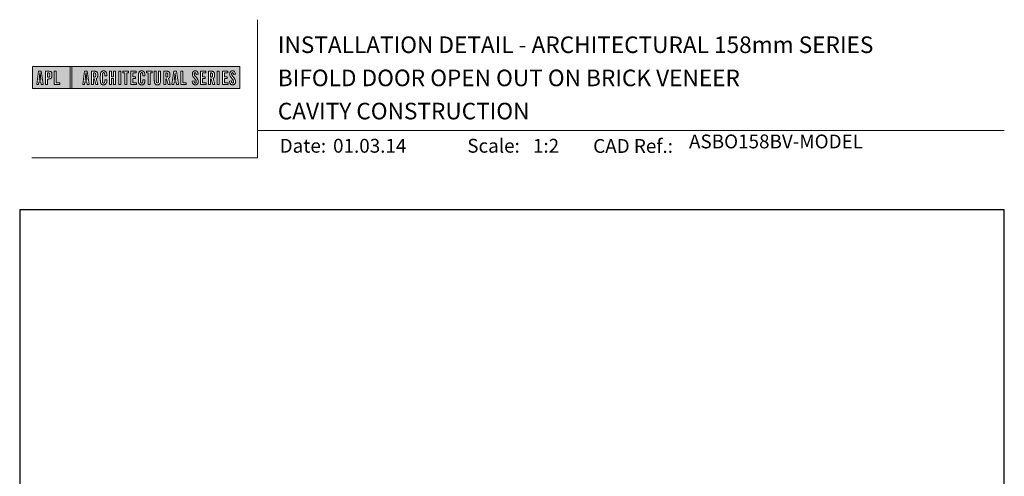
# Model space of a CAD drawing. Units: millimetres. Extents: x 23 to 1018, y -511 to 568.
# Drawn here: x 23 to 379, y 403 to 568 of the extents above; entities that cross this region are included whole.
import ezdxf

# ---------------------------------------------------------------- set-up
doc = ezdxf.new("R2010")
doc.units = ezdxf.units.MM
doc.header["$MEASUREMENT"] = 0
doc.layers.get('Defpoints').update_dxf_attribs({"color": 1})
doc.layers.add('APL Joinery', color=2, linetype='Continuous')
doc.styles.add('Arial-Bold', font='arialbd.ttf')
doc.styles.add('Arial-Regular', font='arial.ttf')

# ---------------------------------------------------------------- blocks, each defined once
blk = doc.blocks.new('*U43')
at = {"layer": 'APL Joinery', "lineweight": 5}
h = blk.add_hatch(color=8, dxfattribs=at)
h.paths.add_polyline_path([(-67.71, 33.04), (-81.31, 33.04), (-81.31, 24.99), (-67.71, 24.99)])
h.paths.add_polyline_path([(-72.74, 27.13), (-71.43, 27.13), (-71.43, 26.47), (-73.46, 26.47), (-73.46, 31.31), (-72.74, 31.31)], flags=16)
edge = h.paths.add_edge_path(flags=16)
edge.add_spline(control_points=[(-75.76, 31.31), (-75.69, 31.31), (-75.47, 31.31), (-75.15, 31.28), (-74.83, 31.17), (-74.61, 31.03), (-74.46, 30.84), (-74.36, 30.58), (-74.3, 30.29), (-74.3, 30), (-74.29, 29.65), (-74.34, 29.32), (-74.45, 29.01), (-74.6, 28.81), (-74.79, 28.65), (-75.02, 28.55), (-75.26, 28.5), (-75.46, 28.49), (-75.57, 28.48), (-75.62, 28.48)], knot_values=[0, 0, 0, 0, 0.102229, 0.351915, 0.495549, 0.623169, 0.743638, 0.881795, 1.04279, 1.206099, 1.33577, 1.578805, 1.718842, 1.843348, 1.962222, 2.096137, 2.241684, 2.332774, 2.409882, 2.409882, 2.409882, 2.409882], degree=3, periodic=0)
edge.add_line((-75.62, 28.48), (-75.93, 28.48))
edge.add_line((-75.93, 28.48), (-75.93, 26.47))
edge.add_line((-75.93, 26.47), (-76.65, 26.47))
edge.add_line((-76.65, 26.47), (-76.65, 31.31))
edge.add_line((-76.65, 31.31), (-75.76, 31.31))
edge = h.paths.add_edge_path(flags=0)
edge.add_spline(control_points=[(-75.66, 30.7), (-75.63, 30.69), (-75.58, 30.69), (-75.48, 30.68), (-75.36, 30.66), (-75.25, 30.6), (-75.16, 30.51), (-75.1, 30.42), (-75.07, 30.33), (-75.05, 30.23), (-75.03, 30.11), (-75.02, 29.98), (-75.03, 29.82), (-75.04, 29.63), (-75.08, 29.44), (-75.16, 29.28), (-75.28, 29.18), (-75.42, 29.13), (-75.56, 29.11), (-75.65, 29.11), (-75.7, 29.11)], knot_values=[0, 0, 0, 0, 0.045008, 0.089137, 0.156202, 0.225057, 0.2839, 0.35013, 0.391935, 0.441521, 0.506082, 0.569234, 0.653465, 0.75342, 0.867754, 0.94835, 1.029438, 1.101094, 1.178475, 1.248138, 1.248138, 1.248138, 1.248138], degree=3, periodic=0)
edge.add_line((-75.7, 29.11), (-75.93, 29.11))
edge.add_line((-75.93, 29.11), (-75.93, 30.7))
edge.add_line((-75.93, 30.7), (-75.66, 30.7))
h.paths.add_polyline_path([(-77.45, 26.47), (-78.18, 26.47), (-78.3, 27.44), (-79.02, 27.44), (-79.14, 26.47), (-79.84, 26.47), (-79.13, 31.31), (-78.2, 31.31)], flags=16)
h.paths.add_polyline_path([(-78.37, 28.09), (-78.95, 28.09), (-78.69, 30.7), (-78.62, 30.7)], flags=0)
h = blk.add_hatch(color=8, dxfattribs=at)
h.paths.add_polyline_path([(-6.42, 33.04), (-67.12, 33.04), (-67.12, 24.99), (-6.42, 24.99)])
h.paths.add_polyline_path([(-62.49, 31.31), (-61.56, 31.31), (-60.81, 26.47), (-61.54, 26.47), (-61.66, 27.44), (-62.38, 27.44), (-62.5, 26.47), (-63.2, 26.47)], flags=16)
h.paths.add_polyline_path([(-62.05, 30.7), (-61.98, 30.7), (-61.73, 28.09), (-62.31, 28.09)], flags=0)
edge = h.paths.add_edge_path(flags=16)
edge.add_line((-60.01, 31.31), (-59.22, 31.31))
edge.add_spline(control_points=[(-59.22, 31.31), (-59.15, 31.31), (-59.02, 31.31), (-58.79, 31.29), (-58.53, 31.26), (-58.27, 31.17), (-58.06, 31.03), (-57.91, 30.83), (-57.79, 30.54), (-57.75, 30.19), (-57.74, 29.8), (-57.77, 29.42), (-57.87, 29.08), (-58.04, 28.85), (-58.18, 28.73), (-58.27, 28.68), (-58.31, 28.66)], knot_values=[0, 0, 0, 0, 0.10746, 0.203527, 0.361198, 0.502489, 0.627246, 0.753452, 0.893376, 1.107278, 1.294401, 1.494358, 1.706101, 1.841211, 1.926556, 1.995243, 1.995243, 1.995243, 1.995243], degree=3, periodic=0)
edge.add_line((-58.31, 28.66), (-57.67, 26.47))
edge.add_line((-57.67, 26.47), (-58.41, 26.47))
edge.add_line((-58.41, 26.47), (-58.98, 28.5))
edge.add_line((-58.98, 28.5), (-59.29, 28.5))
edge.add_line((-59.29, 28.5), (-59.29, 26.47))
edge.add_line((-59.29, 26.47), (-60.01, 26.47))
edge.add_line((-60.01, 26.47), (-60.01, 31.31))
edge = h.paths.add_edge_path(flags=0)
edge.add_line((-59.29, 30.7), (-59.06, 30.7))
edge.add_spline(control_points=[(-59.06, 30.7), (-59.03, 30.69), (-58.96, 30.69), (-58.84, 30.68), (-58.72, 30.63), (-58.63, 30.57), (-58.56, 30.47), (-58.51, 30.35), (-58.49, 30.23), (-58.47, 30.06), (-58.47, 29.9), (-58.48, 29.74), (-58.5, 29.6), (-58.52, 29.45), (-58.59, 29.31), (-58.69, 29.22), (-58.81, 29.16), (-58.93, 29.14), (-59.03, 29.13), (-59.09, 29.13), (-59.12, 29.13)], knot_values=[0, 0, 0, 0, 0.03946, 0.1153, 0.176876, 0.235357, 0.291615, 0.359517, 0.437772, 0.481558, 0.615379, 0.688448, 0.739851, 0.828387, 0.918696, 0.980119, 1.044862, 1.118299, 1.164041, 1.207881, 1.207881, 1.207881, 1.207881], degree=3, periodic=0)
edge.add_line((-59.12, 29.13), (-59.29, 29.13))
edge.add_line((-59.29, 29.13), (-59.29, 30.7))
edge = h.paths.add_edge_path(flags=16)
edge.add_spline(control_points=[(-54.49, 27.87), (-54.5, 27.7), (-54.51, 27.39), (-54.63, 27.01), (-54.78, 26.75), (-54.95, 26.58), (-55.15, 26.45), (-55.35, 26.4), (-55.52, 26.37), (-55.67, 26.37), (-55.86, 26.37), (-56.06, 26.41), (-56.27, 26.5), (-56.46, 26.65), (-56.65, 26.9), (-56.74, 27.21), (-56.81, 27.56), (-56.82, 27.86), (-56.83, 28.31), (-56.82, 28.96), (-56.84, 29.67), (-56.8, 30.25), (-56.73, 30.62), (-56.61, 30.94), (-56.44, 31.14), (-56.28, 31.27), (-56.08, 31.36), (-55.81, 31.41), (-55.53, 31.41), (-55.27, 31.36), (-55.05, 31.27), (-54.86, 31.12), (-54.71, 30.93), (-54.6, 30.69), (-54.54, 30.46), (-54.51, 30.26), (-54.49, 30.09), (-54.49, 29.98), (-54.49, 29.92)], knot_values=[0, 0, 0, 0, 0.269166, 0.478565, 0.613179, 0.733524, 0.852142, 0.981229, 1.048638, 1.122885, 1.209199, 1.344467, 1.441601, 1.556565, 1.723627, 1.918209, 2.044624, 2.281107, 2.387114, 2.744355, 3.292688, 3.487014, 3.661594, 3.878156, 4.004022, 4.068141, 4.197912, 4.34256, 4.491932, 4.624362, 4.747932, 4.867564, 4.993412, 5.12385, 5.277457, 5.35655, 5.439363, 5.536195, 5.536195, 5.536195, 5.536195], degree=3, periodic=0)
edge.add_line((-54.49, 29.92), (-54.49, 29.68))
edge.add_line((-54.49, 29.68), (-55.22, 29.68))
edge.add_line((-55.22, 29.68), (-55.22, 30.06))
edge.add_spline(control_points=[(-55.22, 30.06), (-55.22, 30.11), (-55.23, 30.21), (-55.24, 30.34), (-55.26, 30.46), (-55.29, 30.56), (-55.34, 30.65), (-55.4, 30.71), (-55.46, 30.75), (-55.52, 30.77), (-55.61, 30.79), (-55.71, 30.79), (-55.82, 30.77), (-55.9, 30.72), (-55.97, 30.65), (-56.02, 30.56), (-56.06, 30.44), (-56.08, 30.32), (-56.09, 30.2), (-56.12, 29.34), (-56.1, 28.49), (-56.09, 27.66), (-56.09, 27.56), (-56.08, 27.42), (-56.04, 27.26), (-55.98, 27.13), (-55.9, 27.05), (-55.81, 27.01), (-55.72, 26.99), (-55.63, 26.99), (-55.54, 27), (-55.46, 27.02), (-55.38, 27.08), (-55.32, 27.17), (-55.27, 27.27), (-55.25, 27.39), (-55.23, 27.51), (-55.22, 27.62), (-55.22, 27.69), (-55.22, 27.72)], knot_values=[0, 0, 0, 0, 0.076603, 0.165024, 0.204138, 0.262651, 0.318709, 0.369329, 0.392897, 0.418261, 0.471896, 0.53068, 0.585188, 0.633618, 0.683726, 0.738072, 0.796611, 0.87027, 0.924628, 0.990185, 2.215646, 2.238373, 2.284895, 2.364, 2.468899, 2.53279, 2.585443, 2.632637, 2.686848, 2.740023, 2.770592, 2.822003, 2.865445, 2.92639, 2.983776, 3.047003, 3.109455, 3.174625, 3.217837, 3.217837, 3.217837, 3.217837], degree=3, periodic=0)
edge.add_line((-55.22, 27.72), (-55.22, 28.18))
edge.add_line((-55.22, 28.18), (-54.49, 28.18))
edge.add_line((-54.49, 28.18), (-54.49, 27.87))
h.paths.add_polyline_path([(-53.56, 31.31), (-52.84, 31.31), (-52.84, 29.3), (-52.05, 29.3), (-52.05, 31.31), (-51.33, 31.31), (-51.33, 26.47), (-52.05, 26.47), (-52.05, 28.64), (-52.84, 28.64), (-52.84, 26.47), (-53.56, 26.47)], flags=16)
h.paths.add_polyline_path([(-50.18, 31.31), (-49.46, 31.31), (-49.46, 26.47), (-50.18, 26.47)], flags=16)
h.paths.add_polyline_path([(-48.67, 30.7), (-48.67, 31.31), (-46.62, 31.31), (-46.62, 30.7), (-47.29, 30.7), (-47.29, 26.47), (-48, 26.47), (-48, 30.7)], flags=16)
h.paths.add_polyline_path([(-45.82, 31.31), (-43.9, 31.31), (-43.9, 30.66), (-45.1, 30.66), (-45.1, 29.32), (-44.16, 29.32), (-44.16, 28.66), (-45.1, 28.66), (-45.1, 27.12), (-43.79, 27.12), (-43.79, 26.47), (-45.82, 26.47)], flags=16)
edge = h.paths.add_edge_path(flags=16)
edge.add_spline(control_points=[(-40.72, 27.87), (-40.73, 27.7), (-40.74, 27.39), (-40.86, 27.01), (-41.01, 26.75), (-41.18, 26.58), (-41.38, 26.45), (-41.58, 26.4), (-41.75, 26.37), (-41.9, 26.37), (-42.09, 26.37), (-42.29, 26.41), (-42.5, 26.5), (-42.69, 26.65), (-42.88, 26.9), (-42.97, 27.21), (-43.04, 27.56), (-43.06, 27.86), (-43.06, 28.31), (-43.05, 28.96), (-43.07, 29.67), (-43.03, 30.25), (-42.96, 30.62), (-42.84, 30.94), (-42.67, 31.14), (-42.51, 31.27), (-42.31, 31.36), (-42.04, 31.41), (-41.76, 31.41), (-41.5, 31.36), (-41.28, 31.27), (-41.09, 31.12), (-40.94, 30.93), (-40.83, 30.69), (-40.77, 30.46), (-40.74, 30.26), (-40.73, 30.09), (-40.72, 29.98), (-40.72, 29.92)], knot_values=[0, 0, 0, 0, 0.269166, 0.478565, 0.613179, 0.733524, 0.852142, 0.981229, 1.048638, 1.122885, 1.209199, 1.344467, 1.441601, 1.556565, 1.723627, 1.918209, 2.044624, 2.281107, 2.387114, 2.744355, 3.292688, 3.487014, 3.661594, 3.878156, 4.004022, 4.068141, 4.197912, 4.34256, 4.491932, 4.624362, 4.747932, 4.867564, 4.993412, 5.12385, 5.277457, 5.35655, 5.439363, 5.536195, 5.536195, 5.536195, 5.536195], degree=3, periodic=0)
edge.add_line((-40.72, 29.92), (-40.72, 29.68))
edge.add_line((-40.72, 29.68), (-41.45, 29.68))
edge.add_line((-41.45, 29.68), (-41.45, 30.06))
edge.add_spline(control_points=[(-41.45, 30.06), (-41.45, 30.11), (-41.46, 30.21), (-41.47, 30.34), (-41.49, 30.46), (-41.52, 30.56), (-41.58, 30.65), (-41.64, 30.71), (-41.69, 30.75), (-41.75, 30.77), (-41.84, 30.79), (-41.94, 30.79), (-42.05, 30.77), (-42.13, 30.72), (-42.2, 30.65), (-42.26, 30.56), (-42.29, 30.44), (-42.31, 30.32), (-42.32, 30.2), (-42.35, 29.34), (-42.33, 28.49), (-42.33, 27.66), (-42.32, 27.56), (-42.31, 27.42), (-42.27, 27.26), (-42.21, 27.13), (-42.13, 27.05), (-42.05, 27.01), (-41.95, 26.99), (-41.86, 26.99), (-41.77, 27), (-41.7, 27.02), (-41.61, 27.08), (-41.55, 27.17), (-41.5, 27.27), (-41.48, 27.39), (-41.46, 27.51), (-41.46, 27.62), (-41.45, 27.69), (-41.45, 27.72)], knot_values=[0, 0, 0, 0, 0.076603, 0.165024, 0.204138, 0.262651, 0.318709, 0.369329, 0.392897, 0.418261, 0.471896, 0.53068, 0.585188, 0.633618, 0.683726, 0.738072, 0.796611, 0.87027, 0.924628, 0.990185, 2.215646, 2.238373, 2.284895, 2.364, 2.468899, 2.53279, 2.585443, 2.632637, 2.686848, 2.740023, 2.770592, 2.822003, 2.865445, 2.92639, 2.983776, 3.047003, 3.109455, 3.174625, 3.217837, 3.217837, 3.217837, 3.217837], degree=3, periodic=0)
edge.add_line((-41.45, 27.72), (-41.45, 28.18))
edge.add_line((-41.45, 28.18), (-40.72, 28.18))
edge.add_line((-40.72, 28.18), (-40.72, 27.87))
h.paths.add_polyline_path([(-40.15, 30.7), (-40.15, 31.31), (-38.1, 31.31), (-38.1, 30.7), (-38.77, 30.7), (-38.77, 26.47), (-39.48, 26.47), (-39.48, 30.7)], flags=16)
edge = h.paths.add_edge_path(flags=16)
edge.add_line((-37.3, 31.31), (-36.58, 31.31))
edge.add_line((-36.58, 31.31), (-36.58, 27.79))
edge.add_spline(control_points=[(-36.58, 27.79), (-36.58, 27.75), (-36.58, 27.67), (-36.57, 27.53), (-36.55, 27.39), (-36.52, 27.28), (-36.47, 27.18), (-36.4, 27.1), (-36.29, 27.05), (-36.18, 27.04), (-36.08, 27.05), (-35.99, 27.08), (-35.9, 27.16), (-35.84, 27.26), (-35.8, 27.42), (-35.78, 27.59), (-35.78, 27.72), (-35.78, 27.79)], knot_values=[0, 0, 0, 0, 0.052362, 0.132726, 0.208874, 0.269504, 0.32214, 0.372254, 0.442801, 0.496611, 0.549864, 0.598711, 0.647096, 0.722767, 0.786835, 0.896405, 0.992587, 0.992587, 0.992587, 0.992587], degree=3, periodic=0)
edge.add_line((-35.78, 27.79), (-35.78, 31.31))
edge.add_line((-35.78, 31.31), (-35.07, 31.31))
edge.add_line((-35.07, 31.31), (-35.07, 27.98))
edge.add_spline(control_points=[(-35.07, 27.98), (-35.07, 27.86), (-35.07, 27.57), (-35.13, 27.15), (-35.27, 26.76), (-35.51, 26.53), (-35.77, 26.42), (-36.04, 26.38), (-36.32, 26.37), (-36.59, 26.42), (-36.81, 26.51), (-36.99, 26.67), (-37.13, 26.87), (-37.22, 27.13), (-37.27, 27.4), (-37.29, 27.69), (-37.3, 27.88), (-37.3, 27.98)], knot_values=[0, 0, 0, 0, 0.191651, 0.4482, 0.648993, 0.827702, 0.948389, 1.090114, 1.246191, 1.384133, 1.507829, 1.620322, 1.745099, 1.883298, 2.047303, 2.18035, 2.335662, 2.335662, 2.335662, 2.335662], degree=3, periodic=0)
edge.add_line((-37.3, 27.98), (-37.3, 31.31))
edge = h.paths.add_edge_path(flags=16)
edge.add_line((-33.91, 31.31), (-33.12, 31.31))
edge.add_spline(control_points=[(-33.12, 31.31), (-33.05, 31.31), (-32.92, 31.31), (-32.69, 31.29), (-32.44, 31.26), (-32.18, 31.17), (-31.96, 31.03), (-31.81, 30.83), (-31.7, 30.54), (-31.65, 30.19), (-31.64, 29.8), (-31.67, 29.42), (-31.78, 29.08), (-31.94, 28.85), (-32.09, 28.73), (-32.17, 28.68), (-32.21, 28.66)], knot_values=[0, 0, 0, 0, 0.10746, 0.203527, 0.361198, 0.502489, 0.627246, 0.753452, 0.893376, 1.107278, 1.294401, 1.494358, 1.706101, 1.841211, 1.926556, 1.995243, 1.995243, 1.995243, 1.995243], degree=3, periodic=0)
edge.add_line((-32.21, 28.66), (-31.57, 26.47))
edge.add_line((-31.57, 26.47), (-32.31, 26.47))
edge.add_line((-32.31, 26.47), (-32.88, 28.5))
edge.add_line((-32.88, 28.5), (-33.19, 28.5))
edge.add_line((-33.19, 28.5), (-33.19, 26.47))
edge.add_line((-33.19, 26.47), (-33.91, 26.47))
edge.add_line((-33.91, 26.47), (-33.91, 31.31))
edge = h.paths.add_edge_path(flags=0)
edge.add_line((-33.19, 30.7), (-32.96, 30.7))
edge.add_spline(control_points=[(-32.96, 30.7), (-32.93, 30.69), (-32.86, 30.69), (-32.75, 30.68), (-32.63, 30.63), (-32.54, 30.57), (-32.47, 30.47), (-32.42, 30.35), (-32.39, 30.23), (-32.38, 30.06), (-32.37, 29.9), (-32.38, 29.74), (-32.4, 29.6), (-32.42, 29.45), (-32.49, 29.31), (-32.6, 29.22), (-32.71, 29.16), (-32.83, 29.14), (-32.94, 29.13), (-32.99, 29.13), (-33.02, 29.13)], knot_values=[0, 0, 0, 0, 0.03946, 0.1153, 0.176876, 0.235357, 0.291615, 0.359517, 0.437772, 0.481558, 0.615379, 0.688448, 0.739851, 0.828387, 0.918696, 0.980119, 1.044862, 1.118299, 1.164041, 1.207881, 1.207881, 1.207881, 1.207881], degree=3, periodic=0)
edge.add_line((-33.02, 29.13), (-33.19, 29.13))
edge.add_line((-33.19, 29.13), (-33.19, 30.7))
h.paths.add_polyline_path([(-30.96, 26.47), (-30.25, 31.31), (-29.31, 31.31), (-28.57, 26.47), (-29.3, 26.47), (-29.42, 27.44), (-30.14, 27.44), (-30.25, 26.47)], flags=16)
h.paths.add_polyline_path([(-30.07, 28.09), (-29.81, 30.7), (-29.74, 30.7), (-29.49, 28.09)], flags=0)
h.paths.add_polyline_path([(-27.77, 31.31), (-27.05, 31.31), (-27.05, 27.13), (-25.73, 27.13), (-25.73, 26.47), (-27.77, 26.47)], flags=16)
edge = h.paths.add_edge_path(flags=16)
edge.add_spline(control_points=[(-22.92, 27.83), (-22.92, 27.76), (-22.92, 27.62), (-22.9, 27.43), (-22.85, 27.26), (-22.8, 27.15), (-22.73, 27.07), (-22.65, 27.02), (-22.56, 26.99), (-22.46, 26.99), (-22.34, 27.02), (-22.2, 27.14), (-22.12, 27.42), (-22.14, 27.71), (-22.24, 27.98), (-22.42, 28.29), (-22.73, 28.65), (-23.06, 29.05), (-23.31, 29.4), (-23.45, 29.72), (-23.56, 30.1), (-23.55, 30.48), (-23.46, 30.84), (-23.31, 31.07), (-23.15, 31.23), (-22.98, 31.33), (-22.72, 31.41), (-22.43, 31.42), (-22.11, 31.35), (-21.82, 31.17), (-21.6, 30.84), (-21.52, 30.5), (-21.5, 30.28), (-21.49, 30.2)], knot_values=[0, 0, 0, 0, 0.099086, 0.216323, 0.304814, 0.362335, 0.410813, 0.461115, 0.511737, 0.557075, 0.618896, 0.69715, 0.82861, 1.05112, 1.146249, 1.262755, 1.607206, 1.898059, 2.06435, 2.270482, 2.441229, 2.679309, 2.852849, 3.012479, 3.092323, 3.203928, 3.324186, 3.506362, 3.648466, 3.834572, 4.023497, 4.250152, 4.372074, 4.372074, 4.372074, 4.372074], degree=3, periodic=0)
edge.add_line((-21.49, 30.2), (-22.14, 30.12))
edge.add_spline(control_points=[(-22.14, 30.12), (-22.15, 30.18), (-22.15, 30.31), (-22.19, 30.52), (-22.29, 30.7), (-22.43, 30.77), (-22.55, 30.79), (-22.66, 30.77), (-22.76, 30.68), (-22.83, 30.57), (-22.86, 30.41), (-22.86, 30.18), (-22.77, 29.91), (-22.56, 29.58), (-22.24, 29.2), (-21.91, 28.78), (-21.63, 28.38), (-21.48, 27.98), (-21.43, 27.6), (-21.46, 27.27), (-21.54, 26.97), (-21.7, 26.72), (-21.94, 26.51), (-22.16, 26.41), (-22.4, 26.37), (-22.65, 26.37), (-22.94, 26.43), (-23.21, 26.62), (-23.38, 26.85), (-23.5, 27.12), (-23.57, 27.38), (-23.59, 27.59), (-23.6, 27.69), (-23.6, 27.73)], knot_values=[0, 0, 0, 0, 0.088719, 0.215206, 0.325538, 0.397397, 0.449048, 0.515265, 0.560785, 0.642951, 0.72469, 0.810073, 1.000591, 1.145011, 1.427189, 1.765178, 1.982682, 2.1866, 2.420764, 2.574344, 2.696571, 2.902331, 3.026429, 3.184681, 3.278214, 3.403169, 3.573062, 3.729509, 3.89583, 4.022764, 4.189486, 4.300477, 4.352252, 4.352252, 4.352252, 4.352252], degree=3, periodic=0)
edge.add_line((-23.6, 27.73), (-22.92, 27.83))
h.paths.add_polyline_path([(-20.59, 31.31), (-18.67, 31.31), (-18.67, 30.66), (-19.87, 30.66), (-19.87, 29.32), (-18.93, 29.32), (-18.93, 28.66), (-19.87, 28.66), (-19.87, 27.12), (-18.55, 27.12), (-18.55, 26.47), (-20.59, 26.47)], flags=16)
edge = h.paths.add_edge_path(flags=16)
edge.add_line((-17.77, 31.31), (-16.98, 31.31))
edge.add_spline(control_points=[(-16.98, 31.31), (-16.91, 31.31), (-16.78, 31.31), (-16.55, 31.29), (-16.3, 31.26), (-16.04, 31.17), (-15.82, 31.03), (-15.67, 30.83), (-15.55, 30.54), (-15.51, 30.19), (-15.5, 29.8), (-15.53, 29.42), (-15.63, 29.08), (-15.8, 28.85), (-15.94, 28.73), (-16.03, 28.68), (-16.07, 28.66)], knot_values=[0, 0, 0, 0, 0.10746, 0.203527, 0.361198, 0.502489, 0.627246, 0.753452, 0.893376, 1.107278, 1.294401, 1.494358, 1.706101, 1.841211, 1.926556, 1.995243, 1.995243, 1.995243, 1.995243], degree=3, periodic=0)
edge.add_line((-16.07, 28.66), (-15.43, 26.47))
edge.add_line((-15.43, 26.47), (-16.17, 26.47))
edge.add_line((-16.17, 26.47), (-16.74, 28.5))
edge.add_line((-16.74, 28.5), (-17.05, 28.5))
edge.add_line((-17.05, 28.5), (-17.05, 26.47))
edge.add_line((-17.05, 26.47), (-17.77, 26.47))
edge.add_line((-17.77, 26.47), (-17.77, 31.31))
edge = h.paths.add_edge_path(flags=0)
edge.add_line((-17.05, 30.7), (-16.82, 30.7))
edge.add_spline(control_points=[(-16.82, 30.7), (-16.79, 30.69), (-16.72, 30.69), (-16.61, 30.68), (-16.49, 30.63), (-16.39, 30.57), (-16.32, 30.47), (-16.27, 30.35), (-16.25, 30.23), (-16.24, 30.06), (-16.23, 29.9), (-16.24, 29.74), (-16.26, 29.6), (-16.28, 29.45), (-16.35, 29.31), (-16.45, 29.22), (-16.57, 29.16), (-16.69, 29.14), (-16.79, 29.13), (-16.85, 29.13), (-16.88, 29.13)], knot_values=[0, 0, 0, 0, 0.03946, 0.1153, 0.176876, 0.235357, 0.291615, 0.359517, 0.437772, 0.481558, 0.615379, 0.688448, 0.739851, 0.828387, 0.918696, 0.980119, 1.044862, 1.118299, 1.164041, 1.207881, 1.207881, 1.207881, 1.207881], degree=3, periodic=0)
edge.add_line((-16.88, 29.13), (-17.05, 29.13))
edge.add_line((-17.05, 29.13), (-17.05, 30.7))
h.paths.add_polyline_path([(-14.53, 31.31), (-13.82, 31.31), (-13.82, 26.47), (-14.53, 26.47)], flags=16)
h.paths.add_polyline_path([(-12.66, 31.31), (-10.75, 31.31), (-10.75, 30.66), (-11.95, 30.66), (-11.95, 29.32), (-11.01, 29.32), (-11.01, 28.66), (-11.95, 28.66), (-11.95, 27.12), (-10.63, 27.12), (-10.63, 26.47), (-12.66, 26.47)], flags=16)
edge = h.paths.add_edge_path(flags=16)
edge.add_spline(control_points=[(-9.43, 27.83), (-9.42, 27.76), (-9.42, 27.62), (-9.4, 27.43), (-9.36, 27.26), (-9.3, 27.15), (-9.24, 27.07), (-9.16, 27.02), (-9.07, 26.99), (-8.96, 26.99), (-8.85, 27.02), (-8.71, 27.14), (-8.63, 27.42), (-8.64, 27.71), (-8.74, 27.98), (-8.92, 28.29), (-9.24, 28.65), (-9.57, 29.05), (-9.82, 29.4), (-9.96, 29.72), (-10.07, 30.1), (-10.06, 30.48), (-9.96, 30.84), (-9.82, 31.07), (-9.66, 31.23), (-9.48, 31.33), (-9.23, 31.41), (-8.94, 31.42), (-8.62, 31.35), (-8.33, 31.17), (-8.1, 30.84), (-8.02, 30.5), (-8, 30.28), (-8, 30.2)], knot_values=[0, 0, 0, 0, 0.099086, 0.216323, 0.304814, 0.362335, 0.410813, 0.461115, 0.511737, 0.557075, 0.618896, 0.69715, 0.82861, 1.05112, 1.146249, 1.262755, 1.607206, 1.898059, 2.06435, 2.270482, 2.441229, 2.679309, 2.852849, 3.012479, 3.092323, 3.203928, 3.324186, 3.506362, 3.648466, 3.834572, 4.023497, 4.250152, 4.372074, 4.372074, 4.372074, 4.372074], degree=3, periodic=0)
edge.add_line((-8, 30.2), (-8.65, 30.12))
edge.add_spline(control_points=[(-8.65, 30.12), (-8.65, 30.18), (-8.66, 30.31), (-8.7, 30.52), (-8.8, 30.7), (-8.94, 30.77), (-9.06, 30.79), (-9.17, 30.77), (-9.26, 30.68), (-9.34, 30.57), (-9.36, 30.41), (-9.37, 30.18), (-9.28, 29.91), (-9.07, 29.58), (-8.75, 29.2), (-8.42, 28.78), (-8.14, 28.38), (-7.99, 27.98), (-7.93, 27.6), (-7.97, 27.27), (-8.05, 26.97), (-8.2, 26.72), (-8.44, 26.51), (-8.67, 26.41), (-8.91, 26.37), (-9.16, 26.37), (-9.45, 26.43), (-9.71, 26.62), (-9.89, 26.85), (-10.01, 27.12), (-10.07, 27.38), (-10.1, 27.59), (-10.11, 27.69), (-10.11, 27.73)], knot_values=[0, 0, 0, 0, 0.088719, 0.215206, 0.325538, 0.397397, 0.449048, 0.515265, 0.560785, 0.642951, 0.72469, 0.810073, 1.000591, 1.145011, 1.427189, 1.765178, 1.982682, 2.1866, 2.420764, 2.574344, 2.696571, 2.902331, 3.026429, 3.184681, 3.278214, 3.403169, 3.573062, 3.729509, 3.89583, 4.022764, 4.189486, 4.300477, 4.352252, 4.352252, 4.352252, 4.352252], degree=3, periodic=0)
edge.add_line((-10.11, 27.73), (-9.43, 27.83))
h = blk.add_hatch(color=8, dxfattribs=at)
h.paths.add_polyline_path([(-78.62, 30.7), (-78.69, 30.7), (-78.95, 28.09), (-78.37, 28.09)])
edge = h.paths.add_edge_path()
edge.add_spline(control_points=[(-75.7, 29.11), (-75.65, 29.11), (-75.56, 29.11), (-75.42, 29.13), (-75.28, 29.18), (-75.16, 29.28), (-75.08, 29.44), (-75.04, 29.63), (-75.03, 29.82), (-75.02, 29.98), (-75.03, 30.11), (-75.05, 30.23), (-75.07, 30.33), (-75.1, 30.42), (-75.16, 30.51), (-75.25, 30.6), (-75.36, 30.66), (-75.48, 30.68), (-75.58, 30.69), (-75.63, 30.69), (-75.66, 30.7)], knot_values=[0, 0, 0, 0, 0.069663, 0.147044, 0.2187, 0.299788, 0.380384, 0.494718, 0.594673, 0.678904, 0.742056, 0.806617, 0.856203, 0.898008, 0.964238, 1.023081, 1.091936, 1.159001, 1.20313, 1.248138, 1.248138, 1.248138, 1.248138], degree=3, periodic=0)
edge.add_line((-75.66, 30.7), (-75.93, 30.7))
edge.add_line((-75.93, 30.7), (-75.93, 29.11))
edge.add_line((-75.93, 29.11), (-75.7, 29.11))
h.paths.add_polyline_path([(-61.98, 30.7), (-62.05, 30.7), (-62.31, 28.09), (-61.73, 28.09)])
edge = h.paths.add_edge_path()
edge.add_spline(control_points=[(-59.12, 29.13), (-59.09, 29.13), (-59.03, 29.13), (-58.93, 29.14), (-58.81, 29.16), (-58.69, 29.22), (-58.59, 29.31), (-58.52, 29.45), (-58.5, 29.6), (-58.48, 29.74), (-58.47, 29.9), (-58.47, 30.06), (-58.49, 30.23), (-58.51, 30.35), (-58.56, 30.47), (-58.63, 30.57), (-58.72, 30.63), (-58.84, 30.68), (-58.96, 30.69), (-59.03, 30.69), (-59.06, 30.7)], knot_values=[0, 0, 0, 0, 0.04384, 0.089582, 0.16302, 0.227763, 0.289185, 0.379494, 0.46803, 0.519433, 0.592503, 0.726323, 0.770109, 0.848364, 0.916266, 0.972524, 1.031005, 1.092581, 1.168422, 1.207881, 1.207881, 1.207881, 1.207881], degree=3, periodic=0)
edge.add_line((-59.06, 30.7), (-59.29, 30.7))
edge.add_line((-59.29, 30.7), (-59.29, 29.13))
edge.add_line((-59.29, 29.13), (-59.12, 29.13))
edge = h.paths.add_edge_path()
edge.add_spline(control_points=[(-33.02, 29.13), (-32.99, 29.13), (-32.94, 29.13), (-32.83, 29.14), (-32.71, 29.16), (-32.6, 29.22), (-32.49, 29.31), (-32.42, 29.45), (-32.4, 29.6), (-32.38, 29.74), (-32.37, 29.9), (-32.38, 30.06), (-32.39, 30.23), (-32.42, 30.35), (-32.47, 30.47), (-32.54, 30.57), (-32.63, 30.63), (-32.75, 30.68), (-32.86, 30.69), (-32.93, 30.69), (-32.96, 30.7)], knot_values=[0, 0, 0, 0, 0.04384, 0.089582, 0.16302, 0.227763, 0.289185, 0.379494, 0.46803, 0.519433, 0.592503, 0.726323, 0.770109, 0.848364, 0.916266, 0.972524, 1.031005, 1.092581, 1.168422, 1.207881, 1.207881, 1.207881, 1.207881], degree=3, periodic=0)
edge.add_line((-32.96, 30.7), (-33.19, 30.7))
edge.add_line((-33.19, 30.7), (-33.19, 29.13))
edge.add_line((-33.19, 29.13), (-33.02, 29.13))
h.paths.add_polyline_path([(-29.74, 30.7), (-29.81, 30.7), (-30.07, 28.09), (-29.49, 28.09)])
edge = h.paths.add_edge_path()
edge.add_spline(control_points=[(-16.88, 29.13), (-16.85, 29.13), (-16.79, 29.13), (-16.69, 29.14), (-16.57, 29.16), (-16.45, 29.22), (-16.35, 29.31), (-16.28, 29.45), (-16.26, 29.6), (-16.24, 29.74), (-16.23, 29.9), (-16.24, 30.06), (-16.25, 30.23), (-16.27, 30.35), (-16.32, 30.47), (-16.39, 30.57), (-16.49, 30.63), (-16.61, 30.68), (-16.72, 30.69), (-16.79, 30.69), (-16.82, 30.7)], knot_values=[0, 0, 0, 0, 0.04384, 0.089582, 0.16302, 0.227763, 0.289185, 0.379494, 0.46803, 0.519433, 0.592503, 0.726323, 0.770109, 0.848364, 0.916266, 0.972524, 1.031005, 1.092581, 1.168422, 1.207881, 1.207881, 1.207881, 1.207881], degree=3, periodic=0)
edge.add_line((-16.82, 30.7), (-17.05, 30.7))
edge.add_line((-17.05, 30.7), (-17.05, 29.13))
edge.add_line((-17.05, 29.13), (-16.88, 29.13))
at = {"layer": 'APL Joinery', "color": 8, "lineweight": 5}
for p, q in [((-81.31, 33.04), (-81.31, 24.99)), ((-6.42, 33.04), (-81.31, 33.04)), ((-67.71, 33.04), (-67.12, 33.04)), ((-67.71, 24.99), (-67.71, 33.04)), ((-67.12, 33.04), (-67.12, 24.99)), ((-6.42, 24.99), (-6.42, 33.04)), ((-78.95, 28.09), (-78.69, 30.7)), ((-78.69, 30.7), (-78.62, 30.7)), ((-78.62, 30.7), (-78.37, 28.09)), ((-76.65, 26.47), (-76.65, 31.31)), ((-76.65, 31.31), (-75.76, 31.31)), ((-75.93, 28.48), (-75.93, 26.47)), ((-75.62, 28.48), (-75.93, 28.48)), ((-75.62, 28.48), (-75.62, 28.48)), ((-75.41, 31.3), (-75.41, 31.3)), ((-75.41, 31.3), (-75.41, 31.3)), ((-36.58, 31.31), (-37.3, 31.31)), ((-37.3, 31.31), (-37.3, 27.98)), ((-36.58, 27.79), (-36.58, 31.31)), ((-35.78, 27.79), (-35.78, 31.31)), ((-35.78, 31.31), (-35.07, 31.31)), ((-35.07, 31.31), (-35.07, 27.98)), ((-81.31, 24.99), (-6.42, 24.99)), ((-78.37, 28.09), (-78.95, 28.09)), ((-75.93, 26.47), (-76.65, 26.47)), ((-67.12, 24.99), (-67.71, 24.99))]:
    blk.add_line(p, q, dxfattribs=at)
for points in [[(-81.31, 24.99), (-81.31, 33.04)], [(-6.42, 33.04), (-6.42, 24.99)], [(-75.93, 29.11), (-75.93, 30.7)], [(-75.93, 30.7), (-75.66, 30.7)], [(-75.7, 29.11), (-75.93, 29.11)], [(-60.01, 26.47), (-60.01, 31.31)], [(-60.01, 31.31), (-59.22, 31.31)], [(-59.29, 29.13), (-59.29, 30.7)], [(-59.29, 30.7), (-59.06, 30.7)], [(-59.12, 29.13), (-59.29, 29.13)], [(-59.29, 28.5), (-59.29, 26.47)], [(-59.29, 28.5), (-58.98, 28.5)], [(-58.98, 28.5), (-58.41, 26.47)], [(-57.67, 26.47), (-58.31, 28.66)], [(-55.22, 29.68), (-55.22, 30.06)], [(-54.49, 29.68), (-55.22, 29.68)], [(-54.49, 29.92), (-54.49, 29.68)], [(-41.45, 29.68), (-41.45, 30.06)], [(-40.72, 29.68), (-41.45, 29.68)], [(-40.72, 29.92), (-40.72, 29.68)], [(-33.91, 26.47), (-33.91, 31.31)], [(-33.91, 31.31), (-33.12, 31.31)], [(-33.19, 29.13), (-33.19, 30.7)], [(-33.19, 30.7), (-32.96, 30.7)], [(-33.02, 29.13), (-33.19, 29.13)], [(-33.19, 28.5), (-33.19, 26.47)], [(-33.19, 28.5), (-32.88, 28.5)], [(-32.88, 28.5), (-32.31, 26.47)], [(-31.57, 26.47), (-32.21, 28.66)], [(-21.49, 30.2), (-22.14, 30.12)], [(-17.77, 26.47), (-17.77, 31.31)], [(-17.77, 31.31), (-16.98, 31.31)], [(-17.05, 29.13), (-17.05, 30.7)], [(-17.05, 30.7), (-16.82, 30.7)], [(-16.88, 29.13), (-17.05, 29.13)], [(-17.05, 28.5), (-17.05, 26.47)], [(-17.05, 28.5), (-16.74, 28.5)], [(-16.74, 28.5), (-16.17, 26.47)], [(-15.43, 26.47), (-16.07, 28.66)], [(-8, 30.2), (-8.65, 30.12)], [(-59.29, 26.47), (-60.01, 26.47)], [(-58.41, 26.47), (-57.67, 26.47)], [(-54.49, 28.18), (-55.22, 28.18)], [(-55.22, 28.18), (-55.22, 27.72)], [(-54.49, 27.87), (-54.49, 28.18)], [(-40.72, 28.18), (-41.45, 28.18)], [(-41.45, 28.18), (-41.45, 27.72)], [(-40.72, 27.87), (-40.72, 28.18)], [(-33.19, 26.47), (-33.91, 26.47)], [(-32.31, 26.47), (-31.57, 26.47)], [(-22.92, 27.83), (-23.6, 27.73)], [(-17.05, 26.47), (-17.77, 26.47)], [(-16.17, 26.47), (-15.43, 26.47)], [(-9.43, 27.83), (-10.11, 27.73)]]:
    blk.add_lwpolyline(points, dxfattribs=at)
for points in [[(-78.18, 26.47), (-78.3, 27.44), (-79.02, 27.44), (-79.14, 26.47), (-79.84, 26.47), (-79.13, 31.31), (-78.2, 31.31), (-77.45, 26.47)], [(-73.46, 26.47), (-71.43, 26.47), (-71.43, 27.13), (-72.74, 27.13), (-72.74, 31.31), (-73.46, 31.31)], [(-61.54, 26.47), (-61.66, 27.44), (-62.38, 27.44), (-62.5, 26.47), (-63.2, 26.47), (-62.49, 31.31), (-61.56, 31.31), (-60.81, 26.47)], [(-62.31, 28.09), (-62.05, 30.7), (-61.98, 30.7), (-61.73, 28.09)], [(-53.56, 26.47), (-53.56, 31.31), (-52.84, 31.31), (-52.84, 29.3), (-52.05, 29.3), (-52.05, 31.31), (-51.33, 31.31), (-51.33, 26.47), (-52.05, 26.47), (-52.05, 28.64), (-52.84, 28.64), (-52.84, 26.47)], [(-50.18, 31.31), (-49.46, 31.31), (-49.46, 26.47), (-50.18, 26.47)], [(-48, 30.7), (-48.67, 30.7), (-48.67, 31.31), (-46.62, 31.31), (-46.62, 30.7), (-47.29, 30.7), (-47.29, 26.47), (-48, 26.47)], [(-45.82, 31.31), (-45.82, 26.47), (-43.79, 26.47), (-43.79, 27.12), (-45.1, 27.12), (-45.1, 28.66), (-44.16, 28.66), (-44.16, 29.32), (-45.1, 29.32), (-45.1, 30.66), (-43.9, 30.66), (-43.9, 31.31)], [(-39.48, 30.7), (-40.15, 30.7), (-40.15, 31.31), (-38.1, 31.31), (-38.1, 30.7), (-38.77, 30.7), (-38.77, 26.47), (-39.48, 26.47)], [(-29.3, 26.47), (-29.42, 27.44), (-30.14, 27.44), (-30.25, 26.47), (-30.96, 26.47), (-30.25, 31.31), (-29.31, 31.31), (-28.57, 26.47)], [(-30.07, 28.09), (-29.81, 30.7), (-29.74, 30.7), (-29.49, 28.09)], [(-27.77, 26.47), (-25.73, 26.47), (-25.73, 27.13), (-27.05, 27.13), (-27.05, 31.31), (-27.77, 31.31)], [(-20.59, 31.31), (-20.59, 26.47), (-18.55, 26.47), (-18.55, 27.12), (-19.87, 27.12), (-19.87, 28.66), (-18.93, 28.66), (-18.93, 29.32), (-19.87, 29.32), (-19.87, 30.66), (-18.67, 30.66), (-18.67, 31.31)], [(-14.53, 31.31), (-13.82, 31.31), (-13.82, 26.47), (-14.53, 26.47)], [(-12.66, 31.31), (-12.66, 26.47), (-10.63, 26.47), (-10.63, 27.12), (-11.95, 27.12), (-11.95, 28.66), (-11.01, 28.66), (-11.01, 29.32), (-11.95, 29.32), (-11.95, 30.66), (-10.75, 30.66), (-10.75, 31.31)]]:
    blk.add_lwpolyline(points, close=True, dxfattribs=at)
for points in [[(-75.76, 31.31), (-75.56, 31.31), (-75.08, 31.25), (-74.82, 31.16), (-74.62, 31.02), (-74.47, 30.84), (-74.37, 30.59), (-74.31, 30.29), (-74.3, 29.97), (-74.3, 29.72), (-74.37, 29.26), (-74.47, 29.01), (-74.61, 28.81), (-74.78, 28.67), (-75.02, 28.56), (-75.29, 28.5), (-75.47, 28.49), (-75.62, 28.48)], [(-75.66, 30.7), (-75.58, 30.69), (-75.49, 30.68), (-75.37, 30.65), (-75.25, 30.59), (-75.17, 30.51), (-75.1, 30.41), (-75.07, 30.33), (-75.05, 30.24), (-75.03, 30.11), (-75.03, 29.99), (-75.03, 29.83), (-75.04, 29.64), (-75.09, 29.42), (-75.17, 29.29), (-75.29, 29.19), (-75.42, 29.14), (-75.56, 29.11), (-75.7, 29.11)], [(-59.22, 31.31), (-59.01, 31.31), (-58.83, 31.3), (-58.53, 31.25), (-58.27, 31.16), (-58.07, 31.02), (-57.92, 30.83), (-57.82, 30.58), (-57.75, 30.17), (-57.74, 29.81), (-57.78, 29.43), (-57.91, 29.04), (-58.07, 28.83), (-58.19, 28.73), (-58.31, 28.66)], [(-59.06, 30.7), (-58.98, 30.69), (-58.84, 30.67), (-58.73, 30.63), (-58.64, 30.56), (-58.57, 30.47), (-58.52, 30.35), (-58.49, 30.21), (-58.48, 30.12), (-58.47, 29.86), (-58.48, 29.72), (-58.49, 29.62), (-58.53, 29.46), (-58.61, 29.3), (-58.7, 29.22), (-58.81, 29.17), (-58.95, 29.14), (-59.03, 29.13), (-59.12, 29.13)], [(-54.49, 29.92), (-54.5, 30.1), (-54.51, 30.26), (-54.53, 30.41), (-54.61, 30.7), (-54.72, 30.93), (-54.87, 31.12), (-55.05, 31.26), (-55.27, 31.35), (-55.52, 31.4), (-55.81, 31.4), (-56.08, 31.35), (-56.31, 31.24), (-56.41, 31.17), (-56.56, 30.98), (-56.73, 30.6), (-56.79, 30.27), (-56.82, 29.89), (-56.83, 28.84), (-56.83, 28.15), (-56.82, 27.94), (-56.79, 27.49), (-56.74, 27.25), (-56.62, 26.89), (-56.43, 26.64), (-56.25, 26.5), (-56.08, 26.43), (-55.83, 26.38), (-55.66, 26.37), (-55.52, 26.38), (-55.39, 26.4), (-55.15, 26.47), (-54.96, 26.59), (-54.79, 26.75), (-54.66, 26.97), (-54.53, 27.36), (-54.49, 27.87)], [(-55.22, 30.06), (-55.23, 30.21), (-55.25, 30.37), (-55.26, 30.45), (-55.3, 30.56), (-55.35, 30.65), (-55.42, 30.72), (-55.46, 30.74), (-55.5, 30.76), (-55.6, 30.79), (-55.72, 30.79), (-55.82, 30.76), (-55.9, 30.72), (-55.97, 30.65), (-56.02, 30.56), (-56.06, 30.45), (-56.08, 30.31), (-56.09, 30.21), (-56.09, 30.08), (-56.09, 27.72), (-56.09, 27.67), (-56.09, 27.58), (-56.08, 27.43), (-56.03, 27.24), (-55.97, 27.13), (-55.9, 27.06), (-55.82, 27.01), (-55.72, 26.99), (-55.61, 26.99), (-55.56, 27), (-55.46, 27.03), (-55.39, 27.08), (-55.32, 27.17), (-55.28, 27.27), (-55.25, 27.39), (-55.23, 27.51), (-55.22, 27.63), (-55.22, 27.72)], [(-40.72, 29.92), (-40.73, 30.1), (-40.74, 30.26), (-40.77, 30.41), (-40.84, 30.7), (-40.95, 30.93), (-41.1, 31.12), (-41.28, 31.26), (-41.5, 31.35), (-41.75, 31.4), (-42.04, 31.4), (-42.31, 31.35), (-42.54, 31.24), (-42.64, 31.17), (-42.8, 30.98), (-42.96, 30.6), (-43.02, 30.27), (-43.05, 29.89), (-43.06, 28.84), (-43.06, 28.15), (-43.05, 27.94), (-43.02, 27.49), (-42.98, 27.25), (-42.85, 26.89), (-42.66, 26.64), (-42.49, 26.5), (-42.31, 26.43), (-42.06, 26.38), (-41.89, 26.37), (-41.75, 26.38), (-41.62, 26.4), (-41.38, 26.47), (-41.19, 26.59), (-41.02, 26.75), (-40.89, 26.97), (-40.77, 27.36), (-40.72, 27.87)], [(-41.45, 30.06), (-41.46, 30.21), (-41.48, 30.37), (-41.49, 30.45), (-41.53, 30.56), (-41.58, 30.65), (-41.65, 30.72), (-41.69, 30.74), (-41.73, 30.76), (-41.83, 30.79), (-41.95, 30.79), (-42.05, 30.76), (-42.13, 30.72), (-42.2, 30.65), (-42.25, 30.56), (-42.29, 30.45), (-42.31, 30.31), (-42.32, 30.21), (-42.33, 30.08), (-42.33, 27.72), (-42.33, 27.67), (-42.32, 27.58), (-42.31, 27.43), (-42.26, 27.24), (-42.2, 27.13), (-42.13, 27.06), (-42.05, 27.01), (-41.95, 26.99), (-41.84, 26.99), (-41.79, 27), (-41.69, 27.03), (-41.62, 27.08), (-41.55, 27.17), (-41.51, 27.27), (-41.48, 27.39), (-41.46, 27.51), (-41.46, 27.63), (-41.45, 27.72)], [(-33.12, 31.31), (-32.91, 31.31), (-32.73, 31.3), (-32.43, 31.25), (-32.17, 31.16), (-31.97, 31.02), (-31.82, 30.83), (-31.72, 30.58), (-31.66, 30.17), (-31.65, 29.81), (-31.68, 29.43), (-31.82, 29.04), (-31.97, 28.83), (-32.1, 28.73), (-32.21, 28.66)], [(-32.96, 30.7), (-32.88, 30.69), (-32.74, 30.67), (-32.63, 30.63), (-32.54, 30.56), (-32.47, 30.47), (-32.42, 30.35), (-32.39, 30.21), (-32.38, 30.12), (-32.38, 29.86), (-32.38, 29.72), (-32.4, 29.62), (-32.43, 29.46), (-32.51, 29.3), (-32.6, 29.22), (-32.71, 29.17), (-32.85, 29.14), (-32.94, 29.13), (-33.02, 29.13)], [(-22.14, 30.12), (-22.15, 30.29), (-22.21, 30.53), (-22.32, 30.71), (-22.44, 30.77), (-22.54, 30.78), (-22.67, 30.75), (-22.74, 30.7), (-22.82, 30.56), (-22.85, 30.41), (-22.85, 30.25), (-22.75, 29.89), (-22.61, 29.65), (-22.27, 29.23), (-21.87, 28.71), (-21.64, 28.36), (-21.5, 27.99), (-21.44, 27.55), (-21.47, 27.25), (-21.53, 27.03), (-21.74, 26.69), (-21.93, 26.54), (-22.21, 26.41), (-22.38, 26.38), (-22.62, 26.38), (-22.94, 26.46), (-23.19, 26.63), (-23.39, 26.88), (-23.49, 27.1), (-23.57, 27.41), (-23.59, 27.63), (-23.6, 27.73)], [(-21.49, 30.2), (-21.51, 30.43), (-21.63, 30.85), (-21.84, 31.15), (-22.14, 31.34), (-22.41, 31.41), (-22.76, 31.39), (-22.98, 31.32), (-23.16, 31.21), (-23.27, 31.1), (-23.44, 30.84), (-23.53, 30.52), (-23.53, 30.06), (-23.45, 29.74), (-23.29, 29.38), (-23.11, 29.12), (-22.75, 28.68), (-22.34, 28.16), (-22.23, 27.96), (-22.17, 27.79), (-22.15, 27.36), (-22.24, 27.13), (-22.35, 27.03), (-22.47, 27), (-22.56, 27), (-22.65, 27.02), (-22.73, 27.08), (-22.79, 27.15), (-22.84, 27.25), (-22.89, 27.41), (-22.91, 27.63), (-22.92, 27.83)], [(-16.98, 31.31), (-16.77, 31.31), (-16.59, 31.3), (-16.29, 31.25), (-16.03, 31.16), (-15.83, 31.02), (-15.68, 30.83), (-15.58, 30.58), (-15.51, 30.17), (-15.5, 29.81), (-15.54, 29.43), (-15.67, 29.04), (-15.83, 28.83), (-15.96, 28.73), (-16.07, 28.66)], [(-16.82, 30.7), (-16.74, 30.69), (-16.6, 30.67), (-16.49, 30.63), (-16.4, 30.56), (-16.33, 30.47), (-16.28, 30.35), (-16.25, 30.21), (-16.24, 30.12), (-16.24, 29.86), (-16.24, 29.72), (-16.26, 29.62), (-16.29, 29.46), (-16.37, 29.3), (-16.46, 29.22), (-16.57, 29.17), (-16.71, 29.14), (-16.79, 29.13), (-16.88, 29.13)], [(-8.65, 30.12), (-8.66, 30.29), (-8.71, 30.53), (-8.83, 30.71), (-8.95, 30.77), (-9.05, 30.78), (-9.17, 30.75), (-9.24, 30.7), (-9.33, 30.56), (-9.36, 30.41), (-9.36, 30.25), (-9.26, 29.89), (-9.11, 29.65), (-8.77, 29.23), (-8.37, 28.71), (-8.15, 28.36), (-8.01, 27.99), (-7.95, 27.55), (-7.98, 27.25), (-8.04, 27.03), (-8.25, 26.69), (-8.43, 26.54), (-8.71, 26.41), (-8.89, 26.38), (-9.13, 26.38), (-9.45, 26.46), (-9.7, 26.63), (-9.89, 26.88), (-9.99, 27.1), (-10.07, 27.41), (-10.1, 27.63), (-10.11, 27.73)], [(-8, 30.2), (-8.02, 30.43), (-8.14, 30.85), (-8.35, 31.15), (-8.65, 31.34), (-8.91, 31.41), (-9.27, 31.39), (-9.49, 31.32), (-9.67, 31.21), (-9.78, 31.1), (-9.94, 30.84), (-10.04, 30.52), (-10.04, 30.06), (-9.96, 29.74), (-9.79, 29.38), (-9.61, 29.12), (-9.26, 28.68), (-8.85, 28.16), (-8.74, 27.96), (-8.68, 27.79), (-8.65, 27.36), (-8.74, 27.13), (-8.86, 27.03), (-8.97, 27), (-9.06, 27), (-9.16, 27.02), (-9.24, 27.08), (-9.3, 27.15), (-9.35, 27.25), (-9.39, 27.41), (-9.42, 27.63), (-9.43, 27.83)], [(-35.07, 27.98), (-35.08, 27.61), (-35.15, 27.12), (-35.3, 26.77), (-35.55, 26.53), (-35.76, 26.43), (-36.03, 26.38), (-36.33, 26.38), (-36.59, 26.43), (-36.81, 26.53), (-36.98, 26.67), (-37.11, 26.87), (-37.21, 27.12), (-37.27, 27.43), (-37.29, 27.68), (-37.3, 27.98)], [(-35.78, 27.79), (-35.78, 27.6), (-35.81, 27.39), (-35.84, 27.27), (-35.92, 27.15), (-35.99, 27.09), (-36.08, 27.05), (-36.18, 27.04), (-36.28, 27.05), (-36.4, 27.11), (-36.47, 27.18), (-36.51, 27.27), (-36.55, 27.39), (-36.57, 27.53), (-36.58, 27.68), (-36.58, 27.79)]]:
    blk.add_spline(points, degree=3, dxfattribs=at)

msp = doc.modelspace()

# ---------------------------------------------------------------- linework, layer by layer
at = {"layer": 'APL Joinery', "color": 7, "lineweight": 9}
for points in [[(109.17, 568.37), (109.17, 518.43), (27.53, 518.43)], [(109.17, 528.23), (379.19, 528.23)]]:
    msp.add_lwpolyline(points, dxfattribs=at)
at = {"layer": 'Defpoints', "color": 8}
msp.add_lwpolyline([(23.19, 19.3), (379.19, 19.3), (379.19, 499.58), (23.19, 499.58)], close=True, dxfattribs=at)

# ---------------------------------------------------------------- block references
at = {"layer": 'APL Joinery'}
msp.add_blockref('*U43', (109.17, 518.43), dxfattribs=at)

# ---------------------------------------------------------------- texts
at = {"layer": 'APL Joinery', "color": 7, "style": 'Arial-Bold'}
for s, height, p in [('INSTALLATION DETAIL - ARCHITECTURAL 158mm SERIES', 6, (116.52, 556.31)), ('BIFOLD DOOR OPEN OUT ON BRICK VENEER', 6, (116.52, 544.31)), ('CAVITY CONSTRUCTION', 6, (116.52, 532.31)), ('Date:', 5, (117.19, 520.26)), ('Scale:', 5, (185.02, 520.26)), ('CAD Ref.:', 5, (230.54, 520.18))]:
    msp.add_text(s, height=height, dxfattribs=at).set_placement(p)
at = {"layer": 'APL Joinery', "color": 7, "insert": (265.19, 520.26), "char_height": 5, "attachment_point": 7, "style": 'Arial-Regular'}
msp.add_mtext('ASBO158BV-MODEL', dxfattribs=at)
at = {"layer": 'APL Joinery', "color": 7, "char_height": 5, "attachment_point": 7, "style": 'Arial-Regular'}
for s, width, insert in [('01.03.14', 45.8533, (136.5, 520.26)), ('1:2', 19.0892, (208.76, 520.26))]:
    msp.add_mtext_dynamic_manual_height_columns(s, width=width, gutter_width=25, heights=[0], dxfattribs=dict(at, insert=insert))

doc.saveas('drawing.dxf')
